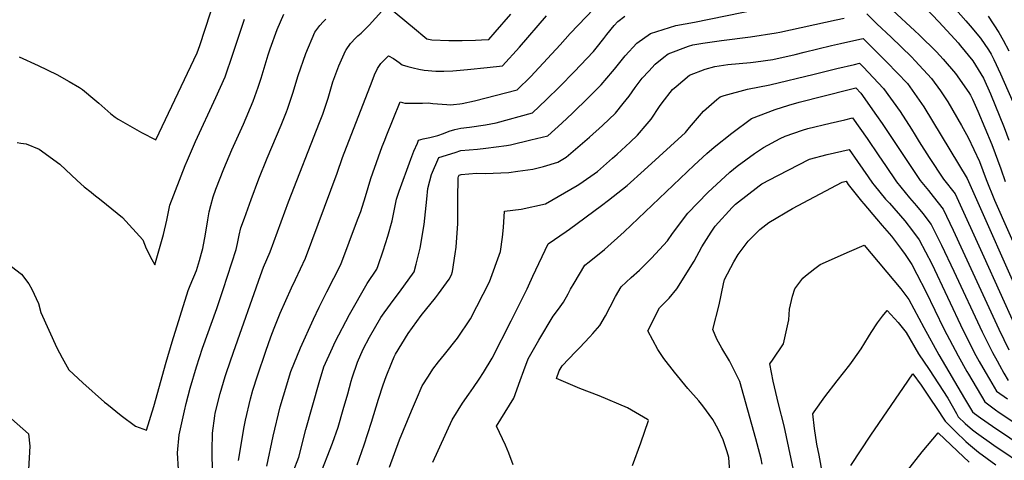
# Model space of a CAD drawing. Units: inches. Extents: x 2546206 to 2551595, y 1556323 to 1561685.
# Drawn here: x 2548537 to 2549224, y 1558528 to 1558836 of the extents above; entities that cross this region are included whole.
import ezdxf

# ---------------------------------------------------------------- set-up
doc = ezdxf.new("R2010")
doc.units = ezdxf.units.IN
doc.header["$MEASUREMENT"] = 0
doc.layers.add('tile_2465_15_contour_10ft', color=59, linetype='Continuous')

msp = doc.modelspace()

# ---------------------------------------------------------------- linework, layer by layer
at = {"layer": 'tile_2465_15_contour_10ft'}
for points, elevation in [([(2549130.86, 1558856.95), (2549162.02, 1558827.99), (2549164.94, 1558825.16), (2549177.03, 1558813.19), (2549181.8, 1558808.03), (2549190.45, 1558798.07), (2549199.76, 1558784.65), (2549200.82, 1558782.86), (2549202.16, 1558780.01), (2549205.97, 1558771.63), (2549215.76, 1558748.46), (2549222.01, 1558731.4), (2549225.16, 1558722.4)], 7860), ([(2548536.25, 1558809.64), (2548549.51, 1558803.68), (2548562.67, 1558797.25), (2548571.34, 1558792.44), (2548578.57, 1558788.36), (2548580.52, 1558786.84), (2548589.2, 1558779.69), (2548592.06, 1558777.26), (2548600.29, 1558769.92), (2548603.33, 1558767.41), (2548605.5, 1558766.07), (2548621.82, 1558756.7), (2548631.85, 1558751.54), (2548660.66, 1558812.39), (2548662.49, 1558817.53), (2548673.64, 1558852.05)], 7780), ([(2548709.4, 1558523.33), (2548713.75, 1558544.36), (2548718.68, 1558564.87), (2548721.02, 1558572.73), (2548726.14, 1558589.69), (2548732.87, 1558606.08), (2548741.88, 1558626.32), (2548745.86, 1558634.68), (2548751.22, 1558645.39), (2548760.91, 1558664.41), (2548772.75, 1558695.78), (2548774.92, 1558701.6), (2548778.19, 1558712.06), (2548781.95, 1558724.54), (2548783.27, 1558728.5), (2548789.98, 1558747.1), (2548791.65, 1558751.42), (2548792.64, 1558753.89), (2548802.42, 1558778.3), (2548805.63, 1558777.39), (2548806.24, 1558777.3), (2548807.72, 1558777.25), (2548812.65, 1558777.21), (2548815.24, 1558777.28), (2548818.13, 1558777.37), (2548821.97, 1558777.43), (2548825.3, 1558777.03), (2548834.98, 1558776.34), (2548837.29, 1558776.21), (2548839.71, 1558776.39), (2548844.07, 1558776.76), (2548845.75, 1558777.01), (2548854.43, 1558778.81), (2548884.28, 1558786.62), (2548893.69, 1558795.94), (2548896.63, 1558798.91), (2548914.13, 1558818.18), (2548921.25, 1558826.09), (2548943.24, 1558848.99)], 7840), ([(2548671.44, 1558521.58), (2548671.11, 1558531.65), (2548671.04, 1558534.43), (2548671.32, 1558546.48), (2548672.9, 1558558.71), (2548673.29, 1558560.61), (2548676.81, 1558574.37), (2548680.3, 1558586.17), (2548681.2, 1558588.96), (2548686.05, 1558603.1), (2548704.87, 1558656.81), (2548706.98, 1558662.65), (2548711.58, 1558673.35), (2548724.46, 1558708.37), (2548746.16, 1558763.72), (2548748.43, 1558769.53), (2548752.08, 1558780.82), (2548755.53, 1558792.13), (2548759.65, 1558803.35), (2548764.35, 1558813.87), (2548764.47, 1558814.12), (2548764.56, 1558814.32), (2548764.81, 1558814.68), (2548767.86, 1558819.13), (2548771.49, 1558822.9), (2548772.97, 1558824.3), (2548775.13, 1558826.25), (2548778.77, 1558829.75), (2548780.75, 1558831.89), (2548789.65, 1558841.58)], 7820), ([(2548746.09, 1558516.27), (2548755.16, 1558539.52), (2548759.09, 1558550.67), (2548762.76, 1558563.12), (2548765.91, 1558574.13), (2548768.24, 1558582.83), (2548768.87, 1558585.11), (2548772.55, 1558596.2), (2548776.69, 1558605.31), (2548781.01, 1558613.69), (2548789.02, 1558627.41), (2548791.3, 1558630.69), (2548798.32, 1558640.28), (2548801.98, 1558645.01), (2548812.18, 1558659.36), (2548813.7, 1558664.81), (2548816.33, 1558675.81), (2548819.26, 1558692.52), (2548821.2, 1558710.2), (2548821.68, 1558717.73), (2548823.08, 1558723.08), (2548824.41, 1558727.51), (2548829.57, 1558739.19), (2548840.94, 1558742.88), (2548844.93, 1558744.16), (2548856.52, 1558745.18), (2548862.21, 1558745.73), (2548876.63, 1558747.66), (2548879.48, 1558748.23), (2548893.73, 1558751.63), (2548905.54, 1558754.5), (2548915.28, 1558763.32), (2548922.74, 1558770.37), (2548934, 1558781.23), (2548942.85, 1558790.08), (2548950.81, 1558799.5), (2548952.2, 1558801.16), (2548959.74, 1558810.4), (2548967.74, 1558819.14), (2548977.26, 1558826.12), (2548995.06, 1558831.64), (2549008.15, 1558834.02), (2549052.61, 1558843.07)], 7860), ([(2548797.6, 1558841.95), (2548808.56, 1558832.71), (2548811.08, 1558830.59), (2548821.07, 1558822.18), (2548824.47, 1558821.62), (2548836.4, 1558821.14), (2548839.4, 1558821.06), (2548845.85, 1558821.15), (2548855.17, 1558821.39), (2548859.27, 1558821.56), (2548864.38, 1558821.86), (2548868.73, 1558826.85), (2548879.66, 1558839.48)], 7820), ([(2549169.18, 1558844.08), (2549178.74, 1558834.13), (2549190, 1558821.99), (2549192.24, 1558819.4), (2549193.83, 1558817.5), (2549202.39, 1558806.93), (2549210.05, 1558794.68), (2549214.78, 1558783.76), (2549224.42, 1558760.39), (2549227.74, 1558751.4)], 7850), ([(2549187.23, 1558846.65), (2549197.63, 1558834.91), (2549200.7, 1558831.32), (2549207.89, 1558822.75), (2549213.33, 1558814.51), (2549215.33, 1558811.44), (2549217.11, 1558807.91), (2549221.93, 1558797.75), (2549233.08, 1558772.32)], 7840), ([(2548530.9, 1558663.07), (2548537.84, 1558657.65), (2548543.07, 1558650.92), (2548545.19, 1558647.17), (2548549.71, 1558637.21), (2548551.55, 1558630.92), (2548562.56, 1558606.3), (2548566.46, 1558599.12), (2548571.03, 1558590.88), (2548580.73, 1558581.79), (2548595.9, 1558568.23), (2548597.49, 1558566.96), (2548607.67, 1558558.93), (2548617.47, 1558551.36), (2548625.37, 1558548.58), (2548630.35, 1558565.28), (2548638.97, 1558596.16), (2548643.19, 1558610.33), (2548654.27, 1558646.28), (2548655.8, 1558649.82), (2548660.2, 1558660.36), (2548662.34, 1558667.22), (2548663.78, 1558672.32), (2548664.67, 1558675.68), (2548666.5, 1558685.69), (2548668.11, 1558695.71), (2548669.09, 1558701.27), (2548670.14, 1558705.72), (2548671.8, 1558711.88), (2548673.65, 1558717.14), (2548679.17, 1558731.39), (2548684.96, 1558744.69), (2548692.91, 1558762.51), (2548699.76, 1558778.73), (2548703.2, 1558788.47), (2548705.3, 1558794.67), (2548710.31, 1558811.07), (2548711.69, 1558815.21), (2548716.65, 1558828.74), (2548721.22, 1558839.62)], 7800), ([(2548534.89, 1558749.84), (2548537.56, 1558749.37), (2548541.22, 1558748.95), (2548550.31, 1558745.14), (2548564.83, 1558734.65), (2548576.84, 1558723.11), (2548581.7, 1558718.82), (2548586.57, 1558714.95), (2548588.53, 1558713.42), (2548593.54, 1558709.38), (2548608.48, 1558697.25), (2548622.77, 1558681.69), (2548624.98, 1558675.72), (2548629.03, 1558667.97), (2548631.07, 1558664.34), (2548637.21, 1558685.5), (2548639.45, 1558695.41), (2548640.63, 1558701.39), (2548641.58, 1558705.86), (2548652.39, 1558733.76), (2548653.93, 1558737.52), (2548659.6, 1558750.44), (2548673.66, 1558781.14), (2548680.12, 1558795.64), (2548685.56, 1558811.67), (2548693.82, 1558836.06)], 7790), ([(2548647.52, 1558521.19), (2548646.91, 1558532.71), (2548647.99, 1558545.26), (2548651.81, 1558562.06), (2548652.99, 1558567.21), (2548655.72, 1558577.93), (2548660.15, 1558592.99), (2548664.49, 1558605.93), (2548674.31, 1558633.6), (2548678.8, 1558646.96), (2548687.94, 1558675.03), (2548688.75, 1558679.11), (2548690.09, 1558685.03), (2548691.21, 1558690.01), (2548693.64, 1558696.9), (2548698.3, 1558709.94), (2548703.65, 1558724.42), (2548709.53, 1558738.77), (2548719.35, 1558761.87), (2548723.05, 1558771.14), (2548723.79, 1558773.01), (2548727.44, 1558784.29), (2548731.25, 1558796.61), (2548736.55, 1558812.09), (2548742.88, 1558826.97), (2548746.35, 1558831.7), (2548748.7, 1558834.25), (2548750.44, 1558836.07)], 7810), ([(2548689.44, 1558527.44), (2548690.82, 1558535.67), (2548693.3, 1558549.8), (2548694.51, 1558555.69), (2548697.98, 1558570.61), (2548699.53, 1558576.53), (2548702.7, 1558586.67), (2548708.66, 1558603.94), (2548712.22, 1558613.99), (2548714.35, 1558619.94), (2548718.72, 1558630.51), (2548726.51, 1558648.13), (2548729.29, 1558653.99), (2548736.24, 1558668.88), (2548758.56, 1558728.37), (2548762.26, 1558739.19), (2548782.82, 1558792.75), (2548784.53, 1558797.21), (2548786.52, 1558801.5), (2548789.02, 1558804.96), (2548794.31, 1558810.44), (2548794.36, 1558810.41), (2548797.84, 1558808.62), (2548800.07, 1558806.88), (2548801.7, 1558805.66), (2548803.95, 1558804.2), (2548807.82, 1558802.91), (2548811.46, 1558801.95), (2548815.4, 1558801.01), (2548819.28, 1558800.41), (2548827.47, 1558799.57), (2548832.88, 1558799.63), (2548839.34, 1558799.81), (2548849.4, 1558800.77), (2548863.31, 1558802.17), (2548873.93, 1558803.3), (2548885.86, 1558816.54), (2548904.63, 1558838.25)], 7830), ([(2548727.66, 1558519.44), (2548731.6, 1558529.68), (2548736.59, 1558549.16), (2548745.97, 1558581.9), (2548749.25, 1558592.93), (2548755.1, 1558606.29), (2548756.96, 1558610.32), (2548767.04, 1558629.39), (2548779.48, 1558651.2), (2548786.15, 1558661.09), (2548787.14, 1558663.71), (2548790.56, 1558673.93), (2548793.89, 1558684.25), (2548796.88, 1558694.9), (2548799.91, 1558710.22), (2548801.68, 1558715.7), (2548809.96, 1558738.03), (2548812.12, 1558743.65), (2548814.47, 1558749.33), (2548815.35, 1558751.37), (2548818.43, 1558752.37), (2548820.84, 1558752.77), (2548823.24, 1558753.22), (2548828.76, 1558754.7), (2548832.76, 1558756.07), (2548836.61, 1558757.63), (2548840.74, 1558758.84), (2548844.73, 1558759.89), (2548850.85, 1558760.49), (2548862, 1558762.11), (2548869.63, 1558763.64), (2548894.91, 1558770.56), (2548904.47, 1558779.64), (2548913.88, 1558788.97), (2548923.93, 1558799.21), (2548937.4, 1558813.38), (2548939.42, 1558815.8), (2548944.65, 1558822.49), (2548946.77, 1558825.28), (2548951.9, 1558831.55), (2548954.46, 1558834.36), (2548959.29, 1558838.02)], 7850), ([(2548772.43, 1558524.37), (2548777.31, 1558538.27), (2548782.39, 1558554.24), (2548787.28, 1558570.37), (2548790.58, 1558580.36), (2548792.59, 1558586.12), (2548796.64, 1558595.92), (2548798.29, 1558599.81), (2548799.3, 1558601.8), (2548807.96, 1558616.22), (2548817.18, 1558628.74), (2548827.24, 1558641.05), (2548829.34, 1558644), (2548836.6, 1558654.21), (2548838.28, 1558657.2), (2548838.94, 1558659.66), (2548840.85, 1558671.98), (2548841.56, 1558676.65), (2548842.76, 1558693.05), (2548842.77, 1558710.42), (2548843.08, 1558725.12), (2548843.23, 1558725.99), (2548843.79, 1558727.02), (2548845.15, 1558727.51), (2548855.76, 1558728.24), (2548861.95, 1558728.15), (2548878.29, 1558728.9), (2548884.63, 1558729.67), (2548895.07, 1558731.2), (2548902.56, 1558733.04), (2548912.59, 1558736.06), (2548918.4, 1558739.5), (2548934.75, 1558753.43), (2548943.9, 1558761.67), (2548952.86, 1558770.29), (2548958.19, 1558776.95), (2548962.37, 1558782.22), (2548966.69, 1558788.36), (2548971.62, 1558794.66), (2548976.1, 1558799.78), (2548980.49, 1558804.52), (2548986.55, 1558809.44), (2548989.67, 1558811.89), (2549003.83, 1558817.06), (2549006.92, 1558818.04), (2549013.93, 1558819.2), (2549026.83, 1558821.14), (2549047.27, 1558823.63), (2549065.17, 1558826.39), (2549067.61, 1558826.92), (2549107.09, 1558835.67), (2549112.59, 1558836.72)], 7870), ([(2549128.35, 1558839.69), (2549135.5, 1558832.87), (2549145.34, 1558823.44), (2549159.69, 1558809.6), (2549162.28, 1558806.9), (2549173.72, 1558794.61), (2549179.88, 1558785.8), (2549185.05, 1558778.29), (2549194.65, 1558761.61), (2549199.27, 1558753.24), (2549207.1, 1558736.54), (2549211.77, 1558723.8), (2549217.74, 1558709.51), (2549249.46, 1558637.43)], 7870), ([(2549213.24, 1558838.13), (2549220.68, 1558826.82), (2549223.6, 1558821.46), (2549227.57, 1558813.97)], 7830), ([(2548795.02, 1558522.73), (2548801.94, 1558541.96), (2548810.38, 1558562.15), (2548813.8, 1558570.29), (2548817.92, 1558579.64), (2548822.14, 1558586.41), (2548825.19, 1558591.16), (2548829.3, 1558596.51), (2548833.4, 1558601.6), (2548842.47, 1558613.02), (2548851.67, 1558626.47), (2548864.75, 1558652.36), (2548872.58, 1558673.64), (2548873.97, 1558683.66), (2548874.69, 1558690.42), (2548875.26, 1558701.73), (2548886.88, 1558703.07), (2548904.08, 1558706.83), (2548926.02, 1558719.68), (2548927.87, 1558720.8), (2548940.24, 1558729.41), (2548950.77, 1558738.73), (2548954.04, 1558741.63), (2548963.14, 1558749.96), (2548968.29, 1558754.8), (2548975.03, 1558762.73), (2548977.78, 1558766.21), (2548983.67, 1558774.95), (2548985.57, 1558777.51), (2548992.74, 1558786.87), (2548995.16, 1558788.92), (2549004.6, 1558796.82), (2549015.59, 1558801.07), (2549022.35, 1558803.01), (2549031.45, 1558804.22), (2549047.1, 1558805.68), (2549050.99, 1558806.18), (2549062.85, 1558807.9), (2549078.38, 1558811.4), (2549084.61, 1558812.89), (2549103.82, 1558817.7), (2549110.03, 1558819.12), (2549123.66, 1558822), (2549125.83, 1558822.42), (2549127.49, 1558820.84), (2549142.39, 1558806.02), (2549156.82, 1558791.11), (2549168.18, 1558774.8), (2549198.45, 1558724.66), (2549239.34, 1558632.66)], 7880), ([(2548825.26, 1558526.35), (2548838.8, 1558555.86), (2548846.06, 1558567.39), (2548850.51, 1558573.85), (2548853.77, 1558578.4), (2548857.73, 1558584.19), (2548860.67, 1558588.87), (2548866.67, 1558598.86), (2548879.99, 1558625.14), (2548891.22, 1558647.52), (2548892.19, 1558649.62), (2548895.05, 1558656.21), (2548905.96, 1558678.93), (2548918.42, 1558687.45), (2548920.84, 1558689.22), (2548943.21, 1558705.75), (2548948, 1558709.52), (2548961.01, 1558719.82), (2548972.97, 1558730.53), (2549001.78, 1558756.84), (2549004.53, 1558760.33), (2549014.34, 1558771.73), (2549023.74, 1558779.84), (2549026.07, 1558781.78), (2549028.73, 1558782.56), (2549045.12, 1558787.06), (2549060.6, 1558790.02), (2549091.75, 1558797.62), (2549107.48, 1558801.63), (2549119.9, 1558804.43), (2549123.32, 1558805.16), (2549125.89, 1558802.61), (2549140.11, 1558787.65), (2549151.69, 1558771.39), (2549159.57, 1558759.07), (2549162.21, 1558754.9), (2549165.07, 1558750.21), (2549172.09, 1558739.35), (2549181.92, 1558724.2), (2549190.12, 1558713.94), (2549210.15, 1558669.77), (2549232.08, 1558621.3)], 7890), ([(2548881.48, 1558524.35), (2548878.39, 1558532.49), (2548876.13, 1558538.2), (2548869.84, 1558551.37), (2548875.76, 1558561.11), (2548878.77, 1558566.05), (2548881.8, 1558571.03), (2548886.28, 1558583.26), (2548888.77, 1558590.23), (2548891.92, 1558598.4), (2548899.33, 1558611.56), (2548909.3, 1558628.39), (2548912.96, 1558633.19), (2548916.54, 1558638.14), (2548919.77, 1558643.99), (2548921.49, 1558647.17), (2548923.92, 1558651.35), (2548931.44, 1558663.9), (2548934.48, 1558666.24), (2548945.14, 1558674.89), (2548958.99, 1558687.31), (2549007.89, 1558734.02), (2549016.61, 1558742.01), (2549021.91, 1558746.47), (2549034.11, 1558756.3), (2549047.83, 1558766.53), (2549064.36, 1558772.91), (2549073.91, 1558775.79), (2549081.13, 1558777.96), (2549116.16, 1558786.84), (2549120.8, 1558787.9), (2549124.19, 1558784.36), (2549135.3, 1558768.68), (2549139.23, 1558763.05), (2549165.59, 1558723.28), (2549171.47, 1558716.14), (2549174.69, 1558712.11), (2549181.78, 1558703.22), (2549188.69, 1558688.49), (2549195.59, 1558673.75), (2549220.57, 1558619.3), (2549227.55, 1558604.85)], 7900), ([(2548964.68, 1558523.92), (2548970.61, 1558539.67), (2548975.84, 1558555.46), (2548975.61, 1558555.85), (2548975.34, 1558556.1), (2548961.34, 1558564.31), (2548941.56, 1558572.67), (2548927.98, 1558577.83), (2548911.65, 1558584.81), (2548913.51, 1558590.12), (2548915.67, 1558593.69), (2548924.98, 1558603.42), (2548927.77, 1558606.3), (2548934.92, 1558613.98), (2548937, 1558616.29), (2548941.88, 1558621.77), (2548945.86, 1558628.59), (2548949.1, 1558634.91), (2548952.83, 1558642.1), (2548956.92, 1558648.87), (2548963.91, 1558655.36), (2548969.63, 1558660.44), (2548974.98, 1558665.75), (2548978.1, 1558668.95), (2548989.24, 1558680.97), (2548992.69, 1558686.18), (2549003.31, 1558700.27), (2549017.41, 1558714.93), (2549032.7, 1558729.03), (2549037.95, 1558733.35), (2549050.09, 1558742.16), (2549056.25, 1558746.32), (2549067.85, 1558752.5), (2549071.46, 1558754.12), (2549083.52, 1558758.44), (2549087.25, 1558759.52), (2549102.87, 1558763.29), (2549113.03, 1558765.7), (2549118.48, 1558766.98), (2549128.59, 1558752.6), (2549136.93, 1558740.53), (2549141.45, 1558733.75), (2549149.09, 1558722.35), (2549158.31, 1558711.18), (2549163.22, 1558705.52), (2549167.62, 1558700.02), (2549173.44, 1558692.5), (2549180.53, 1558678.01), (2549189.24, 1558659.86), (2549208.95, 1558617.27), (2549216.17, 1558602.86), (2549219.38, 1558597.02), (2549221.05, 1558594), (2549224.18, 1558588.52), (2549227.14, 1558583.36)], 7910), ([(2549033.31, 1558512.64), (2549031.94, 1558529.41), (2549030.83, 1558533.46), (2549028.07, 1558541.93), (2549024.53, 1558549.34), (2549020.97, 1558556.18), (2549013.94, 1558565.72), (2549011.07, 1558569.24), (2549003.45, 1558577.69), (2548994.02, 1558589.21), (2548986.74, 1558598.73), (2548982.47, 1558604.98), (2548975.54, 1558618.16), (2548983.55, 1558634.23), (2548985.61, 1558636.31), (2548990.32, 1558640.97), (2548995.78, 1558647.47), (2549007.83, 1558666.76), (2549013.16, 1558676.73), (2549019.68, 1558687.01), (2549022.58, 1558691.37), (2549034.48, 1558704.42), (2549036.78, 1558706.76), (2549053.23, 1558719.55), (2549055.13, 1558720.93), (2549066.23, 1558726.7), (2549088.48, 1558738.04), (2549100.64, 1558741.47), (2549116.21, 1558744.82), (2549121.99, 1558736.53), (2549129.46, 1558725.66), (2549132.4, 1558721.41), (2549133.66, 1558719.85), (2549141.59, 1558710.24), (2549144.24, 1558707.29), (2549154.98, 1558694.93), (2549160.41, 1558687.93), (2549165.1, 1558681.78), (2549173.75, 1558664.94), (2549195.84, 1558618.36), (2549204.7, 1558600.87), (2549206.98, 1558596.72), (2549211.09, 1558589.44), (2549214.13, 1558584.17), (2549218.95, 1558575.88), (2549226.6, 1558570.43)], 7920), ([(2549055.43, 1558524.94), (2549054.65, 1558528.46), (2549050.94, 1558542.63), (2549039.66, 1558582.75), (2549032.62, 1558597.21), (2549027.09, 1558605.89), (2549023.74, 1558612.22), (2549020.81, 1558619.01), (2549025.32, 1558636.31), (2549028.23, 1558650.99), (2549029.09, 1558653.9), (2549035.56, 1558666.38), (2549038.55, 1558671.35), (2549045.53, 1558680.77), (2549053.73, 1558688.91), (2549059.92, 1558693.9), (2549076.42, 1558703.73), (2549111.25, 1558722.08), (2549113.95, 1558722.66), (2549115.47, 1558720.46), (2549124.72, 1558708.67), (2549126.24, 1558706.86), (2549135.11, 1558696.44), (2549139.23, 1558691.81), (2549145.57, 1558684.27), (2549152.77, 1558674.97), (2549155.31, 1558671.47), (2549159.82, 1558664.52), (2549163.45, 1558657.61), (2549169.63, 1558645.57), (2549182.31, 1558619.54), (2549192.2, 1558600.49), (2549198.38, 1558589.64), (2549199.47, 1558587.76), (2549210.76, 1558568.4), (2549218.25, 1558562.8), (2549221, 1558560.87), (2549254.49, 1558538.8)], 7930), ([(2549077.12, 1558520.82), (2549070.72, 1558551.66), (2549066.72, 1558567.14), (2549063.11, 1558582.8), (2549060.68, 1558594.97), (2549062.53, 1558597.62), (2549070.19, 1558609.06), (2549073.98, 1558625.67), (2549074.53, 1558633.34), (2549076.41, 1558642.35), (2549078.18, 1558647.43), (2549083.73, 1558654.9), (2549085.65, 1558656.61), (2549092.1, 1558661.77), (2549095.82, 1558664.47), (2549116.39, 1558673.63), (2549126.56, 1558678.02), (2549152.23, 1558647.51), (2549157.78, 1558639.97), (2549168.21, 1558620.34), (2549178.71, 1558601.25), (2549196.56, 1558570.87), (2549202.26, 1558561.38), (2549203.73, 1558560.18), (2549207.78, 1558557.33), (2549216.19, 1558551.41), (2549264.57, 1558518.87)], 7940), ([(2549097.72, 1558516.91), (2549095.09, 1558531.04), (2549093.6, 1558538.83), (2549091.91, 1558549.72), (2549090.65, 1558560.07), (2549091.6, 1558561.44), (2549099.03, 1558571.82), (2549107.64, 1558583.07), (2549116.57, 1558594.28), (2549118.97, 1558597.61), (2549124.55, 1558605.58), (2549129.67, 1558613.97), (2549131.56, 1558616.98), (2549135.96, 1558623.56), (2549139.48, 1558628.29), (2549142.62, 1558632.2), (2549150.26, 1558623.86), (2549155.85, 1558616.84), (2549164.57, 1558602.04), (2549172.01, 1558591.06), (2549178.51, 1558581.11), (2549184.94, 1558571.01), (2549191.05, 1558560.24), (2549192.23, 1558557.97), (2549197.11, 1558553.27), (2549202.37, 1558548.92), (2549205.14, 1558546.66), (2549217.19, 1558538.1), (2549240.7, 1558522.2)], 7950), ([(2549117.33, 1558523.97), (2549131.35, 1558545.21), (2549153.96, 1558578.48), (2549160.61, 1558587.99), (2549166.29, 1558580.02), (2549172.94, 1558570.35), (2549176.82, 1558564.41), (2549183.15, 1558554.89), (2549190.34, 1558547.7), (2549197.64, 1558540.72), (2549199.43, 1558539.12), (2549206.54, 1558533.16), (2549218.62, 1558524.35)], 7960), ([(2548523.07, 1558563.54), (2548542.87, 1558546.14), (2548543.88, 1558537.44), (2548542.9, 1558521.18)], 7810), ([(2549156.2, 1558519.58), (2549167.04, 1558533.49), (2549178.19, 1558546.84), (2549191.77, 1558533.9), (2549199.91, 1558526.28)], 7970)]:
    msp.add_lwpolyline(points, dxfattribs=dict(at, elevation=elevation))

doc.saveas('drawing.dxf')
